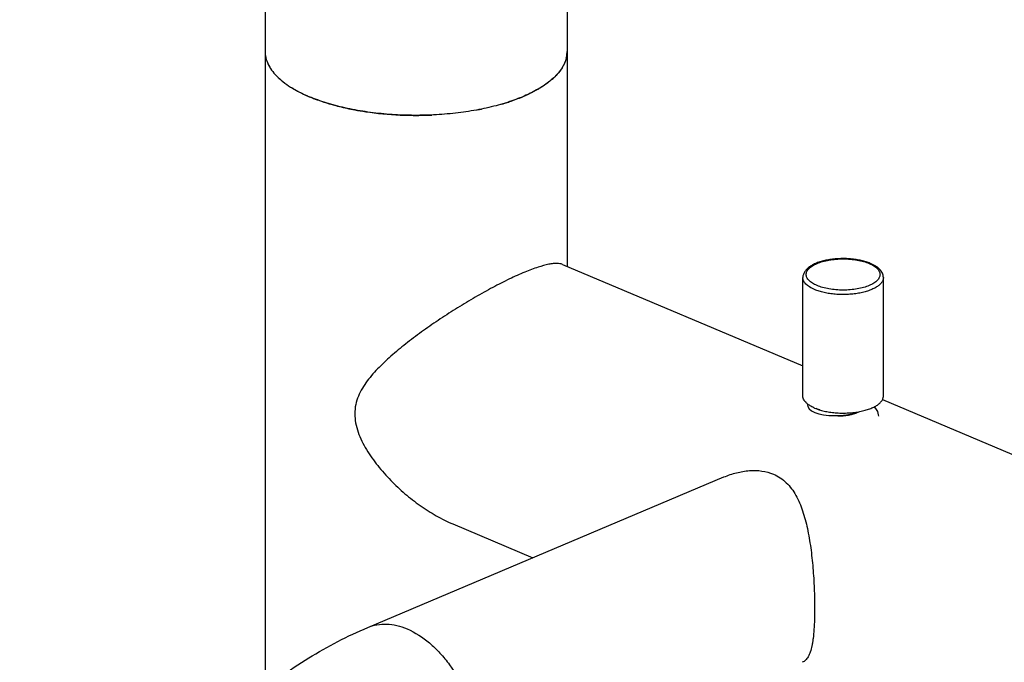
# Model space of a CAD drawing. Extents: x 3508 to 4808, y 327 to 1831.
# Drawn here: x 4505 to 4651, y 1372 to 1468 of the extents above; entities that cross this region are included whole.
import ezdxf

# ---------------------------------------------------------------- set-up
doc = ezdxf.new("R2010")
doc.units = 0
doc.layers.add('02___PRT_ALL_AXES', color=7, linetype='Continuous')

msp = doc.modelspace()

# ---------------------------------------------------------------- linework, layer by layer
at = {"color": 7, "linetype": 'Continuous'}
for p, q in [((4585.522689191098, 1431.546173181742), (4621.356278178898, 1416.402244091842)), ((4622.066797166398, 1410.718162555842), (4622.056290766898, 1410.618632467742)), ((4633.212169474098, 1411.391727921242), (4668.495888485698, 1396.480183924842)), ((4556.533064689098, 1377.421533292142), (4609.594485454598, 1399.846258701542)), ((4569.172495959598, 1392.859338451442), (4581.117259828598, 1387.811263108242))]:
    msp.add_line(p, q, dxfattribs=at)
for points in [[(4622.056296904398, 1410.626851590642), (4622.100846567898, 1410.359434300342), (4622.302104370297, 1410.019347990042), (4622.648650991398, 1409.723498789442), (4623.134184749298, 1409.470180187442), (4623.744138771898, 1409.264886637742), (4624.452705230297, 1409.114513890542), (4625.239194764697, 1409.022344721942), (4626.084074868098, 1408.991349679442), (4626.965422152498, 1409.024267399242), (4627.859078327197, 1409.122801395442), (4628.740450645098, 1409.287311295442)], [(4632.656278163798, 1408.922798525842), (4632.647848796698, 1409.091958985142), (4632.521347612098, 1409.596005092942), (4632.247895398198, 1410.079751697842), (4632.022808304298, 1410.327210456642)], [(4623.887329354498, 1409.848070631342), (4623.465033300497, 1409.980207322342), (4623.346953707997, 1410.035378364542)], [(4628.740450645098, 1409.287311295442), (4629.585059070198, 1409.516804690942), (4629.814120724798, 1409.602179884342)]]:
    msp.add_lwpolyline(points, dxfattribs=at)
msp.add_arc((4628.883124001998, 1425.638886623242), 6.5695207324, 67.09503483101233, 68.61846451837948, dxfattribs=at)
for points, start_tangent, end_tangent in [([(4631.278218303898, 1431.756249285142), (4630.608927799598, 1431.982607121142), (4629.876261041298, 1432.163459852042), (4629.093392021397, 1432.296389217642), (4628.275589855598, 1432.379185452842), (4627.439169183198, 1432.410399011042), (4626.601067078598, 1432.389461331942), (4625.778269618298, 1432.316754162742), (4624.987271507498, 1432.193568498342), (4624.243529678298, 1432.021959133542), (4623.560932630297, 1431.804448755442), (4622.951340897298, 1431.543493097942), (4622.424403567497, 1431.240593395442), (4621.988253766098, 1430.894979743542), (4621.652454050898, 1430.503143327842), (4621.433709793698, 1430.062421675742), (4621.375956769798, 1429.827659333242), (4621.356278178898, 1429.586252983942)], (-0.931083790841544, 0.3648053925480542), (0, -1)), ([(4623.467190882398, 1428.395807564442), (4623.104806426098, 1428.564791095842), (4622.783175115598, 1428.748050362242), (4622.505706860698, 1428.943694638242), (4622.274956543798, 1429.149895149642), (4622.093107265197, 1429.364669056042), (4621.961963111998, 1429.585939333342), (4621.882770553298, 1429.811575292142), (4621.856278178498, 1430.039406471442), (4621.882769692897, 1430.267237472642), (4621.961963810298, 1430.492874035642), (4622.093107888198, 1430.714144426342), (4622.274948721498, 1430.928914866942), (4622.505712462697, 1431.135121130142), (4622.783199593297, 1431.330773526142), (4623.104726432098, 1431.513988728542), (4623.467190882097, 1431.683006190342), (4624.300644369598, 1431.972073399942), (4625.251522964598, 1432.186869499842), (4626.283283469597, 1432.319142639142), (4627.356279138198, 1432.363807317242), (4628.429273798598, 1432.319142934442), (4629.461042236698, 1432.186866194442), (4630.411888009898, 1431.972083744842), (4631.245365475398, 1431.683006190542)], (-0.9211187870387608, 0.3892816206350384), (0.9211187870387608, -0.3892816206350384)), ([(4631.245365475398, 1431.683006190542), (4631.607749931698, 1431.514022659142), (4631.929381242297, 1431.330763392742), (4632.206849497098, 1431.135119116742), (4632.437599813998, 1430.928918605342), (4632.619449092698, 1430.714144698942), (4632.750593245798, 1430.492874421642), (4632.829785804498, 1430.267238462842), (4632.856278179298, 1430.039407283542), (4632.829786664998, 1429.811576282342), (4632.750592547498, 1429.585939719342), (4632.619448469698, 1429.364669328642), (4632.437607636298, 1429.149898888042), (4632.206843895198, 1428.943692624842), (4631.929356764498, 1428.748040228842), (4631.607829925698, 1428.564825026442), (4631.245365475698, 1428.395807564642), (4630.411911988198, 1428.106740355042), (4629.461033393198, 1427.891944255142), (4628.429272888198, 1427.759671115842), (4627.356277219597, 1427.715006437742), (4626.283282559298, 1427.759670820542), (4625.251514121098, 1427.891947560542), (4624.300668347998, 1428.106730010142), (4623.467190882398, 1428.395807564442)], (0.9211187870387608, -0.3892816206350384), (-0.9211187870387608, 0.3892816206350384)), ([(4633.356278178898, 1429.586252983942), (4633.318745276298, 1429.918954616342), (4633.209813003898, 1430.237828644342), (4633.037694714998, 1430.535663999942), (4632.810349757498, 1430.809642075042), (4632.533625335398, 1431.060912225842), (4632.211246517498, 1431.290933929742), (4631.845591859198, 1431.500777276142), (4631.440006285898, 1431.690411690442)], (0, 1), (-0.9211187870368212, 0.3892816206396287)), ([(4623.113637491798, 1427.793235551642), (4622.718289350298, 1427.977588463742), (4622.367439296598, 1428.177500564542), (4622.064749224098, 1428.390928440242), (4621.813012617098, 1428.615877928942), (4621.614639324897, 1428.850176667242), (4621.471566646598, 1429.091560848542), (4621.385177484198, 1429.337710282442), (4621.356282478898, 1429.586252983942)], (-0.9211187870409183, 0.3892816206299338), (6.16210777547141e-05, 0.9999999981014215)), ([(4633.356273878898, 1429.586252985342), (4633.340016350598, 1429.399714477642), (4633.291333218598, 1429.214187440442), (4633.097916729398, 1428.850175859542), (4632.780211025298, 1428.502098101142), (4632.345093518898, 1428.177488971842), (4631.801983155397, 1427.883375291342), (4631.162636624498, 1427.626123737842), (4630.440893834498, 1427.411303039342), (4629.652378338098, 1427.243563422242), (4628.814159096398, 1427.126535958342), (4627.944381078998, 1427.062753925342), (4627.061872201098, 1427.053598089942), (4626.185736625998, 1427.099266445442), (4625.334938633898, 1427.198771018942), (4624.527899243798, 1427.349956239342), (4623.782079852997, 1427.549553035042), (4623.113637491798, 1427.793235551642)], (-6.161988621823205e-05, -0.9999999981014949), (-0.9211187870389841, 0.3892816206345102)), ([(4629.194755809997, 1409.323661341942), (4628.537151538698, 1409.107776178042), (4627.765037439198, 1408.965151416242), (4626.953489350998, 1408.919605257942), (4626.180748576698, 1408.988338275942)], (-0.9211187870397182, -0.3892816206327731), (-0.984753726404811, 0.1739542995497348)), ([(4629.547104028497, 1409.502197774942), (4629.467943069498, 1409.455795772342), (4629.194755809997, 1409.323661341942)], (-0.8509536313472438, -0.5252408183842332), (-0.9211187870707058, -0.3892816205594506)), ([(4609.594585950198, 1399.846311393142), (4611.475720958698, 1400.480402550542), (4613.387386475798, 1400.794370246242), (4615.250457215898, 1400.738418323942), (4616.963973333498, 1400.270811031242)], (0.9210359744761978, 0.3894775137548778), (0.9211187870393991, -0.3892816206335287)), ([(4616.963973333498, 1400.270811031242), (4617.989894360998, 1399.718475006142), (4618.888676858498, 1398.992038270342), (4620.308469300798, 1397.109383435442), (4621.315368773798, 1394.793852334242), (4622.026007060098, 1392.161926814742), (4622.523464120598, 1389.294075166042), (4622.856508944898, 1386.274939240742), (4623.049928813398, 1383.224919969542), (4623.113637491798, 1380.310067440642)], (0.9211187870388392, -0.3892816206348532), (0, -1)), ([(4623.113637491798, 1380.310067440642), (4623.088319719398, 1378.624973293442), (4623.012063454098, 1377.105848659542), (4622.883724793498, 1375.780255286542), (4622.799294915298, 1375.194424816942), (4622.700729136898, 1374.660798335042), (4622.458370845798, 1373.750220600342), (4622.148852243397, 1373.043925455642), (4621.760301488098, 1372.534428572142), (4621.275797404398, 1372.213894765242)], (0, -1), (-0.9208751923237043, -0.3898575126411968)), ([(4556.533084625297, 1377.421486110742), (4557.880972255498, 1377.818500546942), (4559.323912467098, 1377.914110084442), (4560.832273038798, 1377.706018970442), (4562.372288998597, 1377.199368292142)], (0.9211789528738263, 0.3891392254480148), (0.9211187870391169, -0.389281620634196)), ([(4504.642258864098, 1310.276737334642), (4512.491340069698, 1331.858478738542), (4517.969623699698, 1341.934213414942), (4524.347283510898, 1351.253775520742), (4531.509273709898, 1359.626646193842), (4539.337828222498, 1366.880939595742), (4547.716672694598, 1372.861159614142), (4556.533064689098, 1377.421533292142)], (0.2457671199688082, 0.9693289032842451), (0.921118787038637, 0.3892816206353316)), ([(4562.372288998597, 1377.199368292142), (4565.707152841498, 1375.100554233342), (4567.267652329598, 1373.595850829342), (4568.703517139497, 1371.836091896842), (4571.057878991398, 1367.736672085342), (4572.531435164397, 1363.218238942642), (4572.974589787498, 1358.738995969842), (4572.342537855698, 1354.753217702242), (4571.639152979198, 1353.074823206042), (4570.699259134998, 1351.665181098442), (4569.546926390198, 1350.560183757242), (4568.211493371898, 1349.788016862342)], (0.9211187870387879, -0.3892816206349746), (-0.9211789528725534, -0.3891392254510282))]:
    msp.add_spline(points, degree=3, dxfattribs=dict(at, start_tangent=start_tangent, end_tangent=end_tangent))
at = {"layer": '02___PRT_ALL_AXES', "color": 7, "linetype": 'Continuous'}
for p, q in [((4541.216667872098, 1482.311286400242), (4541.216667872098, 1368.371358811242)), ((4586.216667872098, 1482.311286400242), (4586.216667872098, 1431.252885117942)), ((4621.356278178898, 1411.913251136742), (4621.356278178898, 1429.586252983942)), ((4633.356278178898, 1411.913251136742), (4633.356278178898, 1429.586252983942))]:
    msp.add_line(p, q, dxfattribs=at)
for centre, radius, start, end in [((4545.285632927198, 1463.280857750842), 4.068907912, 180.0286538656982, 189.0842681858015), ((4582.147548958698, 1463.280875505642), 4.0690617793, 350.9158255129965, 359.9710972113957), ((4545.437028710498, 1463.305350302442), 4.2222718311, 189.0880939259015, 193.9820614762965), ((4581.995980887298, 1463.305390235542), 4.2225993264, 346.0184864909061, 350.9120686034982), ((4549.890732745198, 1466.503234982542), 9.776201109, 226.5077038237825, 228.6859385530166), ((4577.540248795198, 1466.505254862442), 9.7792787942, 311.3166392544962, 313.4941261350038), ((4553.604310010898, 1471.604858792342), 16.096278008, 238.2617240574782, 239.8239186425098), ((4573.830844885298, 1471.603539176742), 16.0942080654, 300.1727910767861, 301.7352666584056), ((4560.167596527398, 1487.104197955942), 32.9700837713, 252.9345826784969, 253.9031467759255), ((4562.331893537797, 1495.881742475642), 42.0138750879, 258.5219331399197, 259.3459640817087), ((4565.098563511398, 1495.899643199742), 42.0319946293, 280.6533754450862, 281.4770599563969), ((4567.268108250198, 1487.092301181242), 32.958003738, 286.0986434747025, 287.067533264087), ((4563.699367119698, 1506.371849724542), 52.60167701949999, 267.4570182151751, 268.1663860740071), ((4563.716663876298, 1506.916649038542), 53.1467508216, 268.1665414437992, 271.8334670859018), ((4563.733873115898, 1506.376144925842), 52.6059728218, 271.8335681272164, 272.5428781346143)]:
    msp.add_arc(centre, radius, start, end, dxfattribs=at)
for points, start_tangent, end_tangent in [([(4541.216674925898, 1463.278822872442), (4541.325018368998, 1462.346786916942), (4541.649004991098, 1461.423727014942), (4542.185515670698, 1460.518532288842), (4542.929380739298, 1459.639921468342), (4543.873445005098, 1458.796352487242), (4545.008594618598, 1457.995958794542), (4546.323946882598, 1457.246427894942), (4547.806765295398, 1456.555007501042)], (-1.259439336277113e-08, -1), (0.9211187870390378, -0.3892816206343832)), ([(4586.216660818398, 1463.278822872442), (4586.155700208998, 1462.579304185542), (4585.973138520598, 1461.883575864542), (4585.247820496698, 1460.518532472842), (4584.709005833498, 1459.856613058342), (4584.056422700398, 1459.213240341542), (4582.424733125398, 1457.995955414842), (4580.388062974797, 1456.893030592842), (4577.990516452098, 1455.928335458242), (4575.283976824598, 1455.122760080042), (4572.327043371998, 1454.493736240542), (4569.183721641498, 1454.054882952242), (4565.922052775698, 1453.815702865942), (4562.612645162098, 1453.781365926642), (4559.327137128897, 1453.952625544042), (4556.136646506798, 1454.325765841842), (4553.110239355497, 1454.892714515842), (4550.313471855998, 1455.641181706942), (4547.806765295398, 1456.555007501042)], (-1.259822587175869e-08, -1), (-0.9211187870384473, 0.3892816206357805)), ([(4541.339856793198, 1462.285173015642), (4541.449475122898, 1461.914592305542), (4541.983336780598, 1460.817735636142)], (0.2413444031831528, -0.9704395287972187), (0.5354676283157392, -0.8445557524674835)), ([(4586.093480353998, 1462.285173007742), (4585.450002367698, 1460.817741004942), (4584.271132837198, 1459.410926582142)], (-0.2413353223242765, -0.9704417871251411), (-0.7252615904585366, -0.6884734021046521)), ([(4583.996722427398, 1459.160308166042), (4583.613751021298, 1458.839195178742), (4582.296321753998, 1457.915616228442)], (-0.7508988250092382, -0.6604172579511725), (-0.8503957084474992, -0.5261436486873865)), ([(4545.513369338298, 1457.689872455842), (4546.046736034398, 1457.392103774142), (4547.806765295398, 1456.555007501042)], (0.8643987851407081, -0.5028068617742482), (0.9211187870424166, -0.3892816206263884)), ([(4581.919946086497, 1457.689877724442), (4581.386279380898, 1457.391976197142), (4579.626570448798, 1456.555007501042)], (-0.8644264976291811, -0.5027592169185442), (-0.9211187870398414, -0.3892816206324816)), ([(4547.806765295398, 1456.555007501042), (4548.443798432698, 1456.296173343242), (4550.492084548197, 1455.585776488142)], (0.9211187870394948, -0.3892816206333019), (0.9559513621290233, -0.2935251151838034)), ([(4576.941238729498, 1455.585785075542), (4577.646133794998, 1455.811322370942), (4579.626570448798, 1456.555007501042)], (0.9559409157009684, 0.2935591349094664), (0.9211187870379904, 0.3892816206368616)), ([(4551.026248940698, 1455.426726652542), (4551.737907576098, 1455.229551556842), (4553.971434926898, 1454.708104893842)], (0.9607765575163065, -0.2773236494190779), (0.979993151102949, -0.1990312131081768)), ([(4554.564440592098, 1454.592126654742), (4556.205695160997, 1454.315400779742), (4561.365492007898, 1453.821973871042)], (0.9827542134436801, -0.1849166189359248), (0.9990149495423611, -0.04437488693927868)), ([(4585.538342707998, 1431.539535695842), (4584.705456425598, 1431.686150707242), (4584.148828448298, 1431.657679969242), (4583.495063280398, 1431.557017729842), (4581.893447318598, 1431.129008566342), (4579.921199386098, 1430.395122248442), (4577.640919411698, 1429.374293428842), (4575.147046389798, 1428.110839060042), (4572.541459366098, 1426.661922126142), (4569.911950495598, 1425.082184193242), (4567.324011592998, 1423.414219202742), (4564.824442894298, 1421.686071464042), (4562.448542561498, 1419.911660489742), (4560.227438409598, 1418.088694091342), (4558.201496267197, 1416.194517849742), (4556.443367991198, 1414.172353953242), (4555.709282875898, 1413.080105716142), (4555.117287706198, 1411.907352932142), (4554.721109410698, 1410.637090558742), (4554.579255296598, 1409.273948913442)], (-0.9218303573026444, 0.3875935917366015), (0, -1)), ([(4622.096311918498, 1410.693298835642), (4621.776440261398, 1410.981061652942), (4621.544276208298, 1411.283485187842), (4621.403489312698, 1411.595805790542), (4621.356282478898, 1411.913118300242)], (-0.792296929420877, 0.6101357026352827), (-6.230818062303437e-05, 0.9999999980588454)), ([(4623.113637491798, 1410.120233704342), (4623.782095636298, 1409.876546240342), (4624.527933893898, 1409.676946565242), (4625.334994126798, 1409.525760780042), (4626.185813697298, 1409.426258119142), (4627.061970308898, 1409.380594205442), (4627.944498382198, 1409.389756960342), (4628.814292490198, 1409.453548231642), (4629.652523536098, 1409.570586991842), (4630.441045486597, 1409.738339605942), (4631.162788482698, 1409.953174559142), (4631.802128275298, 1410.210441110642), (4632.345224487798, 1410.504569960242), (4632.780320215498, 1410.829193819442), (4633.097996566198, 1411.177285238242), (4633.291376456398, 1411.541308778342), (4633.340038734897, 1411.726840966242), (4633.356273878898, 1411.913383973242)], (0.9211187870377477, -0.389281620637436), (-6.23081469612639e-05, 0.9999999980588475)), ([(4623.113637491798, 1410.120233704342), (4622.556856544797, 1410.391501030542), (4622.096311918498, 1410.693298835642)], (-0.9211187870415002, 0.3892816206285566), (-0.7922969293943112, 0.6101357026697798)), ([(4554.579255296598, 1409.273948913442), (4554.711821901998, 1407.906516753842), (4555.083335834398, 1406.540745018842), (4555.641528816598, 1405.211823410842), (4556.336438362498, 1403.933836717342), (4558.007731485298, 1401.536370741042), (4559.938651017598, 1399.343567533842), (4562.058201055398, 1397.355977779742), (4564.327580568598, 1395.589154368342), (4566.718234264298, 1394.072367682242), (4569.199860467997, 1392.847795992642)], (0, -1), (0.9213001683417213, -0.3888521567556442))]:
    msp.add_spline(points, degree=3, dxfattribs=dict(at, start_tangent=start_tangent, end_tangent=end_tangent))

doc.saveas('drawing.dxf')
